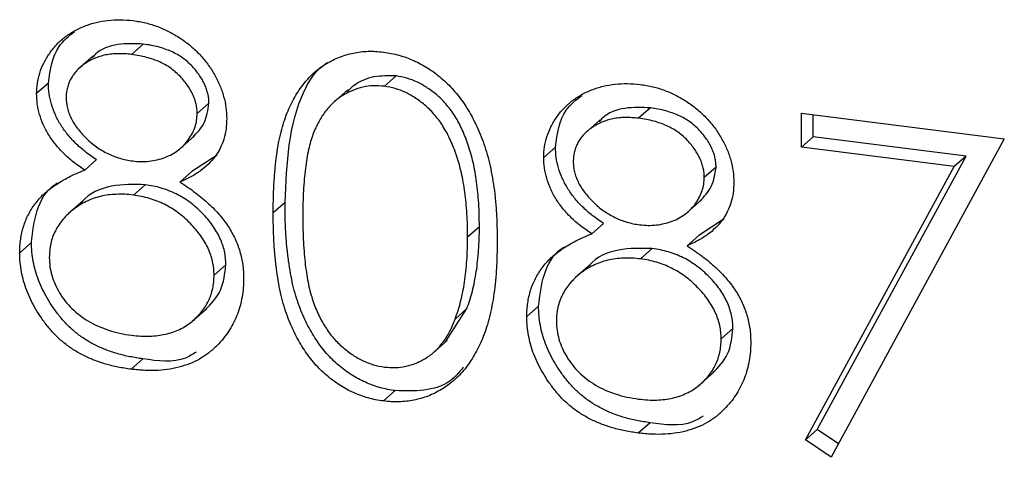
# Model space of a CAD drawing. Units: millimetres. Extents: x 8 to 201, y 4 to 288.
# Drawn here: x 154 to 154, y 115 to 115 of the extents above; entities that cross this region are included whole.
import ezdxf

# ---------------------------------------------------------------- set-up
doc = ezdxf.new("R2010")
doc.units = ezdxf.units.MM

msp = doc.modelspace()

# ---------------------------------------------------------------- linework, layer by layer
at = {"color": 7, "linetype": 'Continuous', "lineweight": 25}
for p, q in [((154.00512972, 115.36719351), (154.00041567, 115.36303611)), ((153.9849869, 115.36238452), (153.97909435, 115.35718778)), ((154.10640173, 115.35443444), (154.10168768, 115.35027704)), ((153.96710644, 115.35148952), (153.96239239, 115.34733212)), ((154.08702907, 115.34887112), (154.08113651, 115.34367437)), ((154.03141284, 115.34346763), (154.0266988, 115.33931023)), ((154.20820257, 115.34160873), (154.20348853, 115.33745134)), ((154.18805976, 115.33679975), (154.18216721, 115.331603)), ((154.26869395, 115.33947014), (154.3499231, 115.32923623)), ((154.26869395, 115.32582492), (154.26869395, 115.33947014)), ((154.273408, 115.32998232), (154.273408, 115.33887622)), ((154.01966582, 115.32507692), (154.02555838, 115.33027367)), ((154.273408, 115.32998232), (154.26869395, 115.32582492)), ((154.33459427, 115.32227357), (154.273408, 115.32998232)), ((154.3499231, 115.32923623), (154.28053987, 115.20152556)), ((154.1701793, 115.32590475), (154.16546525, 115.32174735)), ((154.32988023, 115.31811618), (154.26869395, 115.32582492)), ((153.98638249, 115.32086441), (153.98166845, 115.31670702)), ((154.03468055, 115.3227126), (154.02451154, 115.3160606)), ((154.27502095, 115.21264881), (154.33459427, 115.32227357)), ((154.33459427, 115.32227357), (154.32988023, 115.31811618)), ((154.2344857, 115.31788285), (154.22977166, 115.31372546)), ((154.2703069, 115.20849141), (154.32988023, 115.31811618)), ((154.02451154, 115.3160606), (154.01979749, 115.31190321)), ((154.00589653, 115.3108104), (154.00118248, 115.306653)), ((153.98097726, 115.30434533), (153.97508471, 115.29914859)), ((154.06187377, 115.30370462), (154.05715973, 115.29954723)), ((154.22273868, 115.29949215), (154.22863124, 115.30468889)), ((154.13971837, 115.29395043), (154.13500432, 115.28979303)), ((154.18945535, 115.29527964), (154.18474131, 115.29112224)), ((154.23775341, 115.29712782), (154.2275844, 115.29047583)), ((154.2275844, 115.29047583), (154.22287035, 115.28631843)), ((153.96033734, 115.28768749), (153.9556233, 115.28353009)), ((154.20896939, 115.28522562), (154.20425534, 115.28106822)), ((154.03818194, 115.27873282), (154.03346789, 115.27457542)), ((154.18405012, 115.27876056), (154.17815756, 115.27356381)), ((154.1634102, 115.26210271), (154.15869616, 115.25794532)), ((154.02470007, 115.25605224), (154.03059263, 115.26124899)), ((154.12614494, 115.24789152), (154.13472087, 115.26113329)), ((154.13472087, 115.26113329), (154.13000683, 115.25697589)), ((154.2412548, 115.25314804), (154.23654075, 115.24899064)), ((154.12091256, 115.24316237), (154.12680512, 115.24835912)), ((154.00499751, 115.24099194), (154.00028346, 115.23683455)), ((154.22777293, 115.23046746), (154.23366549, 115.23566421)), ((154.1060051, 115.22826618), (154.10129105, 115.22410878)), ((154.20807036, 115.21540717), (154.20335632, 115.21124977)), ((154.27502095, 115.21264881), (154.2703069, 115.20849141)), ((154.28346143, 115.20690315), (154.27502095, 115.21264881)), ((154.28053987, 115.20152556), (154.2703069, 115.20849141))]:
    msp.add_line(p, q, dxfattribs=at)
for points, knots in [([(153.96239239, 115.34733212), (153.96245407, 115.3487421), (153.96257805, 115.35157639), (153.9635806, 115.35569241), (153.96521436, 115.35965329), (153.96743648, 115.36344421), (153.97020417, 115.3669328), (153.97352471, 115.36995606), (153.97731882, 115.37249281), (153.98156754, 115.37448819), (153.98613979, 115.37597176), (153.99096394, 115.37678479), (153.99595595, 115.37708471), (153.99935386, 115.37676178), (154.00107671, 115.37659804)], [0, 0, 0, 0, 0.074058426, 0.148870352, 0.226667668, 0.307734759, 0.391157204, 0.473929356, 0.557927752, 0.64498929, 0.733364056, 0.821092042, 0.909287215, 1, 1, 1, 1]), ([(154.00107671, 115.37659804), (154.00275511, 115.37633161), (154.00606472, 115.37580623), (154.01092956, 115.37428913), (154.01558435, 115.3721925), (154.02001303, 115.36958582), (154.02413632, 115.36654285), (154.02777953, 115.36302768), (154.03099773, 115.35919579), (154.03365971, 115.35502429), (154.03585324, 115.35069269), (154.03738067, 115.34625729), (154.03835941, 115.34179499), (154.03848286, 115.33884349), (154.03854471, 115.33736472)], [0, 0, 0, 0, 0.0894097111, 0.1763057645, 0.2626259022, 0.3494457265, 0.4354982637, 0.5189281301, 0.6013546566, 0.6842564217, 0.7658067398, 0.8448768657, 0.9222797948, 1, 1, 1, 1]), ([(153.96710644, 115.35148952), (153.96785687, 115.35687649), (153.96904308, 115.36539171), (153.97531324, 115.37039089), (153.97761672, 115.37222745)], [0, 0, 0, 0, 0.632628928, 1, 1, 1, 1]), ([(154.00512972, 115.36719351), (154.0017155, 115.36734874), (153.99489603, 115.36765881), (153.98758272, 115.36512561), (153.98504824, 115.36215548), (153.98461958, 115.36165313)], [0, 0, 0, 0, 0.4544614543, 0.9077314682, 1, 1, 1, 1]), ([(154.03141284, 115.34346763), (154.03139278, 115.34410222), (154.03135297, 115.34536178), (154.03102486, 115.34725574), (154.03048269, 115.34913453), (154.02974867, 115.3510103), (154.02878284, 115.35286306), (154.0276377, 115.35471342), (154.02624665, 115.35653137), (154.02468545, 115.35834567), (154.02291497, 115.36006579), (154.02093863, 115.3616313), (154.01876657, 115.36302297), (154.01639873, 115.36422934), (154.01384383, 115.36523325), (154.01111364, 115.36608796), (154.00818539, 115.36674475), (154.00617036, 115.36704068), (154.00512972, 115.36719351)], [0, 0, 0, 0, 0.050902438, 0.101034043, 0.151083817, 0.203061988, 0.256248434, 0.310846715, 0.3687691, 0.43001504, 0.492519647, 0.556048722, 0.621995683, 0.690192369, 0.761384855, 0.83635622, 0.915487005, 1, 1, 1, 1]), ([(154.05715973, 115.29954723), (154.0571721, 115.30167802), (154.05719613, 115.30581713), (154.05746346, 115.31181911), (154.05790755, 115.31742539), (154.05851614, 115.32263778), (154.05925676, 115.32746172), (154.06024544, 115.33186947), (154.06136979, 115.33589616), (154.06267288, 115.33954996), (154.06414325, 115.34288374), (154.06574359, 115.34596728), (154.06753743, 115.34878761), (154.06942224, 115.35140626), (154.07147431, 115.35376687), (154.07363525, 115.35591378), (154.0759894, 115.35778046), (154.07845673, 115.35944037), (154.08105958, 115.36084005), (154.08372377, 115.3620261), (154.08646762, 115.3629804), (154.08929863, 115.36364588), (154.09219136, 115.3641257), (154.09515591, 115.36432956), (154.09819718, 115.36430967), (154.10024998, 115.36408577), (154.10129105, 115.36397222)], [0, 0, 0, 0, 0.068594622, 0.133246042, 0.194312586, 0.251279223, 0.304513439, 0.354234907, 0.400480589, 0.443410755, 0.484014869, 0.523252301, 0.561042373, 0.597900239, 0.633518489, 0.668314351, 0.702495671, 0.736685354, 0.770293169, 0.803437255, 0.835912952, 0.868460246, 0.900846538, 0.933466525, 0.966257575, 1, 1, 1, 1]), ([(154.00041567, 115.36303611), (153.99948977, 115.363128), (153.99767831, 115.36330778), (153.9950222, 115.36338931), (153.99249643, 115.36321516), (153.99007463, 115.362865), (153.98778999, 115.36226762), (153.98561148, 115.36150076), (153.98357619, 115.36049116), (153.98165954, 115.35931248), (153.97993412, 115.35796785), (153.97840277, 115.35653336), (153.97713077, 115.35496882), (153.97605061, 115.35332565), (153.97526687, 115.35153785), (153.97467988, 115.34967582), (153.97428308, 115.34771593), (153.97425335, 115.34634607), (153.97423831, 115.34565312)], [0, 0, 0, 0, 0.0752433086, 0.1472088117, 0.2164470899, 0.2840250416, 0.3506554492, 0.4150313178, 0.479629831, 0.5446516341, 0.6080442397, 0.667827565, 0.7251142466, 0.7809917079, 0.8355270041, 0.8894381545, 0.9440720892, 1, 1, 1, 1]), ([(154.0266988, 115.33931023), (154.02667874, 115.33994482), (154.02663892, 115.34120438), (154.02631081, 115.34309835), (154.02576865, 115.34497713), (154.02503463, 115.3468529), (154.02406879, 115.34870566), (154.02292365, 115.35055602), (154.02153261, 115.35237398), (154.0199714, 115.35418828), (154.01820092, 115.35590839), (154.01622459, 115.35747391), (154.01405252, 115.35886557), (154.01168468, 115.36007195), (154.00912978, 115.36107585), (154.00639959, 115.36193056), (154.00347134, 115.36258735), (154.00145632, 115.36288328), (154.00041567, 115.36303611)], [0, 0, 0, 0, 0.050902438, 0.101034043, 0.151083817, 0.203061988, 0.256248434, 0.310846715, 0.3687691, 0.43001504, 0.492519647, 0.556048722, 0.621995683, 0.690192369, 0.761384855, 0.83635622, 0.915487005, 1, 1, 1, 1]), ([(154.10129105, 115.36397222), (154.10234083, 115.36382142), (154.1044285, 115.36352152), (154.10751499, 115.36277824), (154.11053017, 115.36181028), (154.1134612, 115.36060776), (154.11633214, 115.3592123), (154.11912054, 115.35756528), (154.12184373, 115.35571394), (154.12445842, 115.35361226), (154.12699332, 115.35131696), (154.12938617, 115.34878183), (154.13163718, 115.34602938), (154.1337746, 115.34308248), (154.1357378, 115.3398974), (154.13760739, 115.33651509), (154.13928082, 115.33289344), (154.14089249, 115.32907242), (154.14228363, 115.32497193), (154.14353822, 115.32060351), (154.14455192, 115.31593059), (154.1453963, 115.31096798), (154.14605044, 115.30570049), (154.14652686, 115.30013766), (154.14677852, 115.29428179), (154.14682592, 115.29029379), (154.14685024, 115.28824728)], [0, 0, 0, 0, 0.033788116, 0.067193932, 0.099862411, 0.132566612, 0.165151173, 0.197913187, 0.231319004, 0.265083278, 0.299255309, 0.334398567, 0.369942824, 0.406283561, 0.44406382, 0.482997707, 0.523354447, 0.56553659, 0.609612924, 0.656390811, 0.705885495, 0.7583245, 0.813831783, 0.872794559, 0.93472223, 1, 1, 1, 1]), ([(154.06187377, 115.30370462), (154.06255649, 115.31932507), (154.06341098, 115.33887566), (154.07374766, 115.35605964), (154.07769996, 115.35899846), (154.0787312, 115.35976525)], [0, 0, 0, 0, 0.746031781, 0.933734943, 1, 1, 1, 1]), ([(154.10640173, 115.35443444), (154.10339589, 115.3544899), (154.09738083, 115.3546009), (154.09057213, 115.35186383), (154.08761313, 115.34897232), (154.08669078, 115.348071)], [0, 0, 0, 0, 0.40741338, 0.815284607, 1, 1, 1, 1]), ([(154.13971837, 115.29395043), (154.13969762, 115.2955521), (154.13965703, 115.29868532), (154.13950187, 115.30328596), (154.13910122, 115.30768755), (154.13865624, 115.31188348), (154.13800012, 115.31587185), (154.1372927, 115.31966523), (154.13634227, 115.32324187), (154.13532704, 115.32663344), (154.13416507, 115.32981319), (154.13288598, 115.33279153), (154.13151993, 115.33557825), (154.1300362, 115.33817007), (154.12845239, 115.34057552), (154.12672671, 115.34275566), (154.12492761, 115.34476267), (154.1224077, 115.34711235), (154.11910874, 115.34960006), (154.11500378, 115.35202412), (154.11073195, 115.35365738), (154.10784409, 115.3541756), (154.10640173, 115.35443444)], [0, 0, 0, 0, 0.065681198, 0.128486464, 0.18817513, 0.245106131, 0.299448425, 0.350822936, 0.399941681, 0.446671744, 0.491254533, 0.533376344, 0.573852755, 0.612526312, 0.649597136, 0.685532042, 0.720105786, 0.753837663, 0.818925416, 0.880493462, 0.940311334, 1, 1, 1, 1]), ([(153.98638249, 115.32086441), (153.98485165, 115.32189866), (153.98188751, 115.32390125), (153.97796268, 115.32738903), (153.97459145, 115.3310557), (153.97186647, 115.33495804), (153.96972161, 115.3389932), (153.96825008, 115.34312589), (153.96725458, 115.34730777), (153.96715596, 115.35009148), (153.96710644, 115.35148952)], [0, 0, 0, 0, 0.14586006, 0.282425903, 0.4108504, 0.535029421, 0.654701078, 0.770133433, 0.884555844, 1, 1, 1, 1]), ([(154.10168768, 115.35027704), (154.10022777, 115.35038375), (154.09730528, 115.35059737), (154.09298905, 115.35005049), (154.08885171, 115.34867067), (154.08556147, 115.34699637), (154.0830398, 115.3453246), (154.08126414, 115.3438231), (154.07959923, 115.34214572), (154.07806551, 115.34027104), (154.07662903, 115.33822966), (154.07530977, 115.33600156), (154.07412114, 115.33357293), (154.07302426, 115.33095085), (154.07205982, 115.32804736), (154.0712643, 115.32481134), (154.07052937, 115.32123725), (154.0700091, 115.31728423), (154.06954659, 115.31299844), (154.06924936, 115.30834991), (154.06901813, 115.30335906), (154.06900989, 115.29989347), (154.06900564, 115.29810808)], [0, 0, 0, 0, 0.060386619, 0.120883249, 0.182754619, 0.24781103, 0.2812991, 0.315087624, 0.349702396, 0.384856581, 0.420966197, 0.458511188, 0.497174722, 0.537602048, 0.580503018, 0.62746754, 0.67838821, 0.733983221, 0.793746705, 0.857713672, 0.926697864, 1, 1, 1, 1]), ([(154.13500432, 115.28979303), (154.13498357, 115.2913947), (154.13494298, 115.29452792), (154.13478783, 115.29912856), (154.13438718, 115.30353015), (154.13394219, 115.30772608), (154.13328608, 115.31171445), (154.13257866, 115.31550783), (154.13162823, 115.31908447), (154.13061299, 115.32247604), (154.12945102, 115.32565579), (154.12817194, 115.32863413), (154.12680589, 115.33142086), (154.12532215, 115.33401267), (154.12373835, 115.33641813), (154.12201267, 115.33859826), (154.12021357, 115.34060528), (154.11769366, 115.34295496), (154.11439469, 115.34544267), (154.11028974, 115.34786673), (154.1060179, 115.34949998), (154.10313005, 115.35001821), (154.10168768, 115.35027704)], [0, 0, 0, 0, 0.065681198, 0.128486464, 0.18817513, 0.245106131, 0.299448425, 0.350822936, 0.399941681, 0.446671744, 0.491254533, 0.533376344, 0.573852755, 0.612526312, 0.649597136, 0.685532042, 0.720105786, 0.753837663, 0.818925416, 0.880493462, 0.940311334, 1, 1, 1, 1]), ([(154.16546525, 115.32174735), (154.16552693, 115.32315732), (154.16565091, 115.32599161), (154.16665346, 115.33010764), (154.16828721, 115.33406851), (154.17050933, 115.33785944), (154.17327702, 115.34134803), (154.17659757, 115.34437129), (154.18039168, 115.34690804), (154.1846404, 115.34890342), (154.18921265, 115.35038698), (154.1940368, 115.35120001), (154.19902881, 115.35149994), (154.20242671, 115.351177), (154.20414957, 115.35101327)], [0, 0, 0, 0, 0.074058426, 0.148870352, 0.226667668, 0.307734759, 0.391157204, 0.473929356, 0.557927752, 0.64498929, 0.733364056, 0.821092042, 0.909287215, 1, 1, 1, 1]), ([(154.20414957, 115.35101327), (154.20582797, 115.35074683), (154.20913757, 115.35022145), (154.21400242, 115.34870436), (154.21865721, 115.34660773), (154.22308589, 115.34400104), (154.22720918, 115.34095808), (154.23085239, 115.3374429), (154.23407058, 115.33361102), (154.23673257, 115.32943952), (154.2389261, 115.32510792), (154.24045353, 115.32067252), (154.24143227, 115.31621021), (154.24155572, 115.31325872), (154.24161757, 115.31177995)], [0, 0, 0, 0, 0.089409711, 0.176305764, 0.262625902, 0.349445726, 0.435498264, 0.51892813, 0.601354657, 0.684256422, 0.76580674, 0.844876866, 0.922279795, 1, 1, 1, 1]), ([(153.98166845, 115.31670702), (153.98013761, 115.31774126), (153.97717346, 115.31974386), (153.97324864, 115.32323164), (153.9698774, 115.3268983), (153.96715242, 115.33080064), (153.96500757, 115.33483581), (153.96353604, 115.33896849), (153.96254053, 115.34315037), (153.96244192, 115.34593408), (153.96239239, 115.34733212)], [0, 0, 0, 0, 0.14586006, 0.282425903, 0.4108504, 0.535029421, 0.654701078, 0.770133433, 0.884555844, 1, 1, 1, 1]), ([(153.97423831, 115.34565312), (153.97426423, 115.34495499), (153.97431546, 115.34357536), (153.97471165, 115.34149768), (153.97530212, 115.33943066), (153.97623178, 115.33740341), (153.97734684, 115.33536906), (153.97872306, 115.33336539), (153.98036318, 115.33138568), (153.98221218, 115.32945196), (153.98422652, 115.32760553), (153.9863605, 115.32595407), (153.98858735, 115.32451666), (153.99088418, 115.32326447), (153.99327441, 115.32221489), (153.99574338, 115.32137285), (153.99829151, 115.3207218), (154.00001806, 115.32046486), (154.00089162, 115.32033486)], [0, 0, 0, 0, 0.05456395, 0.107826203, 0.161923709, 0.217509701, 0.274498333, 0.334814765, 0.397554947, 0.464754577, 0.53290121, 0.600097214, 0.665354161, 0.731083628, 0.796883494, 0.86329159, 0.930831218, 1, 1, 1, 1]), ([(154.1701793, 115.32590475), (154.17092973, 115.33129172), (154.17211594, 115.33980694), (154.1783861, 115.34480612), (154.18068958, 115.34664267)], [0, 0, 0, 0, 0.6326289281, 1, 1, 1, 1]), ([(154.02492248, 115.32979336), (154.02667025, 115.33162825), (154.03023221, 115.33536773), (154.03101444, 115.34073432), (154.03141284, 115.34346763)], [0, 0, 0, 0, 0.490679222, 1, 1, 1, 1]), ([(154.20820257, 115.34160873), (154.20478836, 115.34176397), (154.19796889, 115.34207403), (154.19065558, 115.33954083), (154.1881211, 115.3365707), (154.18769243, 115.33606836)], [0, 0, 0, 0, 0.454461454, 0.907731468, 1, 1, 1, 1]), ([(154.2344857, 115.31788285), (154.23446564, 115.31851744), (154.23442583, 115.319777), (154.23409772, 115.32167097), (154.23355555, 115.32354975), (154.23282153, 115.32542552), (154.2318557, 115.32727828), (154.23071055, 115.32912864), (154.22931951, 115.3309466), (154.2277583, 115.3327609), (154.22598783, 115.33448101), (154.22401149, 115.33604653), (154.22183943, 115.3374382), (154.21947158, 115.33864457), (154.21691668, 115.33964847), (154.21418649, 115.34050318), (154.21125825, 115.34115997), (154.20924322, 115.3414559), (154.20820257, 115.34160873)], [0, 0, 0, 0, 0.050902438, 0.101034043, 0.151083817, 0.203061988, 0.256248434, 0.310846715, 0.3687691, 0.43001504, 0.492519647, 0.556048722, 0.621995683, 0.690192369, 0.761384855, 0.83635622, 0.915487005, 1, 1, 1, 1]), ([(154.00089162, 115.32033486), (154.0020136, 115.32022668), (154.00424648, 115.32001139), (154.0075381, 115.32021062), (154.01073857, 115.32077312), (154.01381369, 115.32170698), (154.01668386, 115.32300374), (154.01924235, 115.32466686), (154.02146733, 115.32665326), (154.02333568, 115.32893055), (154.02478425, 115.33142222), (154.02591195, 115.33396378), (154.02657048, 115.33660254), (154.02665637, 115.33841502), (154.0266988, 115.33931023)], [0, 0, 0, 0, 0.089689936, 0.17849401, 0.266837753, 0.356558176, 0.44533425, 0.530805835, 0.614076217, 0.697707086, 0.77914195, 0.855353591, 0.92855682, 1, 1, 1, 1]), ([(154.03854471, 115.33736472), (154.03849061, 115.33592798), (154.03838436, 115.33310631), (154.03749055, 115.32908604), (154.03598528, 115.32540526), (154.03393011, 115.32201229), (154.03125149, 115.31898264), (154.02798517, 115.31626897), (154.02415719, 115.31384234), (154.02128112, 115.3125631), (154.01979749, 115.31190321)], [0, 0, 0, 0, 0.1219040409, 0.2394126076, 0.3554101043, 0.4720907288, 0.5928589822, 0.7187034677, 0.854892383, 1, 1, 1, 1]), ([(154.20348853, 115.33745134), (154.20256263, 115.33754323), (154.20075117, 115.337723), (154.19809506, 115.33780454), (154.19556929, 115.33763038), (154.19314749, 115.33728023), (154.19086285, 115.33668285), (154.18868434, 115.33591599), (154.18664905, 115.33490639), (154.1847324, 115.3337277), (154.18300697, 115.33238308), (154.18147563, 115.33094859), (154.18020363, 115.32938405), (154.17912347, 115.32774087), (154.17833972, 115.32595307), (154.17775274, 115.32409105), (154.17735594, 115.32213116), (154.17732621, 115.3207613), (154.17731117, 115.32006835)], [0, 0, 0, 0, 0.0752433086, 0.1472088117, 0.2164470899, 0.2840250416, 0.3506554492, 0.4150313178, 0.479629831, 0.5446516341, 0.6080442397, 0.667827565, 0.7251142466, 0.7809917079, 0.8355270041, 0.8894381545, 0.9440720892, 1, 1, 1, 1]), ([(154.22977166, 115.31372546), (154.2297516, 115.31436004), (154.22971178, 115.31561961), (154.22938367, 115.31751357), (154.22884151, 115.31939236), (154.22810749, 115.32126812), (154.22714165, 115.32312089), (154.22599651, 115.32497124), (154.22460546, 115.3267892), (154.22304426, 115.3286035), (154.22127378, 115.33032361), (154.21929745, 115.33188913), (154.21712538, 115.3332808), (154.21475754, 115.33448717), (154.21220264, 115.33549108), (154.20947245, 115.33634579), (154.2065442, 115.33700258), (154.20452918, 115.33729851), (154.20348853, 115.33745134)], [0, 0, 0, 0, 0.050902438, 0.101034043, 0.151083817, 0.203061988, 0.256248434, 0.310846715, 0.3687691, 0.43001504, 0.492519647, 0.556048722, 0.621995683, 0.690192369, 0.761384855, 0.83635622, 0.915487005, 1, 1, 1, 1]), ([(154.18945535, 115.29527964), (154.18792451, 115.29631388), (154.18496037, 115.29831648), (154.18103554, 115.30180426), (154.1776643, 115.30547092), (154.17493932, 115.30937326), (154.17279447, 115.31340843), (154.17132294, 115.31754112), (154.17032744, 115.32172299), (154.17022882, 115.3245067), (154.1701793, 115.32590475)], [0, 0, 0, 0, 0.14586006, 0.282425903, 0.4108504, 0.535029421, 0.654701078, 0.770133433, 0.884555844, 1, 1, 1, 1]), ([(154.18474131, 115.29112224), (154.18321046, 115.29215649), (154.18024632, 115.29415908), (154.17632149, 115.29764686), (154.17295026, 115.30131353), (154.17022528, 115.30521587), (154.16808043, 115.30925103), (154.1666089, 115.31338372), (154.16561339, 115.3175656), (154.16551478, 115.32034931), (154.16546525, 115.32174735)], [0, 0, 0, 0, 0.14586006, 0.282425903, 0.4108504, 0.535029421, 0.654701078, 0.770133433, 0.884555844, 1, 1, 1, 1]), ([(154.17731117, 115.32006835), (154.17733709, 115.31937021), (154.17738832, 115.31799059), (154.1777845, 115.31591291), (154.17837498, 115.31384588), (154.17930464, 115.31181863), (154.18041969, 115.30978428), (154.18179592, 115.30778061), (154.18343604, 115.3058009), (154.18528504, 115.30386718), (154.18729938, 115.30202076), (154.18943336, 115.30036929), (154.19166021, 115.29893189), (154.19395704, 115.2976797), (154.19634727, 115.29663011), (154.19881624, 115.29578808), (154.20136437, 115.29513703), (154.20309092, 115.29488008), (154.20396448, 115.29475008)], [0, 0, 0, 0, 0.05456395, 0.107826203, 0.161923709, 0.217509701, 0.274498333, 0.334814765, 0.397554947, 0.464754577, 0.53290121, 0.600097214, 0.665354161, 0.731083628, 0.796883494, 0.86329159, 0.930831218, 1, 1, 1, 1]), ([(154.22799533, 115.30420858), (154.22974311, 115.30604347), (154.23330507, 115.30978296), (154.2340873, 115.31514954), (154.2344857, 115.31788285)], [0, 0, 0, 0, 0.490679222, 1, 1, 1, 1]), ([(153.9556233, 115.28353009), (153.95564509, 115.28446088), (153.95568816, 115.28630045), (153.95598628, 115.28898868), (153.95646556, 115.29158137), (153.95711648, 115.2940895), (153.95799864, 115.29648672), (153.95906375, 115.298791), (153.96030573, 115.30100585), (153.9617419, 115.30314205), (153.96341269, 115.30516206), (153.96530454, 115.30710543), (153.96745526, 115.30893354), (153.96984093, 115.31067505), (153.97243428, 115.31236963), (153.97530268, 115.31389954), (153.97837008, 115.31540827), (153.98055013, 115.31626667), (153.98166845, 115.31670702)], [0, 0, 0, 0, 0.058853586, 0.116315459, 0.1726748434, 0.2287803869, 0.2845803591, 0.3402565064, 0.396629805, 0.4535072629, 0.5123181898, 0.5726484441, 0.6360219358, 0.7023629464, 0.7714830561, 0.8441844775, 0.920069794, 1, 1, 1, 1]), ([(154.20396448, 115.29475008), (154.20508646, 115.2946419), (154.20731934, 115.29442662), (154.21061095, 115.29462585), (154.21381142, 115.29518835), (154.21688654, 115.2961222), (154.21975672, 115.29741896), (154.22231521, 115.29908209), (154.22454019, 115.30106848), (154.22640854, 115.30334577), (154.22785711, 115.30583745), (154.22898481, 115.30837901), (154.22964334, 115.31101776), (154.22972923, 115.31283024), (154.22977166, 115.31372546)], [0, 0, 0, 0, 0.089689936, 0.17849401, 0.266837753, 0.356558176, 0.44533425, 0.530805835, 0.614076217, 0.697707086, 0.77914195, 0.855353591, 0.92855682, 1, 1, 1, 1]), ([(153.96033734, 115.28768749), (153.96083615, 115.29199272), (153.96183364, 115.30060206), (153.96640606, 115.30901231), (153.9704363, 115.31131915), (153.97085948, 115.31156137)], [0, 0, 0, 0, 0.472359383, 0.944597515, 1, 1, 1, 1]), ([(154.00589653, 115.3108104), (154.00134912, 115.31092335), (153.99226125, 115.31114907), (153.98333147, 115.30745397), (153.98056658, 115.30389709), (153.98046194, 115.30376248)], [0, 0, 0, 0, 0.490738623, 0.980727717, 1, 1, 1, 1]), ([(154.03818194, 115.27873282), (154.03814778, 115.27964474), (154.03808041, 115.28144289), (154.03765287, 115.2841487), (154.03690177, 115.28680542), (154.03587116, 115.28943833), (154.0344991, 115.29200452), (154.03288327, 115.29455403), (154.0309337, 115.29703308), (154.02873076, 115.2994489), (154.02632995, 115.30172858), (154.02377799, 115.30379918), (154.0210945, 115.3056103), (154.01828517, 115.30716224), (154.01535624, 115.30847346), (154.01230987, 115.30951548), (154.00914247, 115.31032885), (154.00699073, 115.31064807), (154.00589653, 115.3108104)], [0, 0, 0, 0, 0.057339426, 0.113063332, 0.169181449, 0.22577456, 0.283826304, 0.343454279, 0.405906962, 0.47139226, 0.538002834, 0.603063556, 0.667601831, 0.732225443, 0.79700481, 0.86304799, 0.930356987, 1, 1, 1, 1]), ([(154.01979749, 115.31190321), (154.02087793, 115.31119927), (154.02298515, 115.30982635), (154.02598628, 115.30766509), (154.028729, 115.3054402), (154.03128939, 115.30323088), (154.03362248, 115.30097053), (154.03570217, 115.29865463), (154.03757984, 115.29632796), (154.03921761, 115.2939599), (154.04065815, 115.29155082), (154.04190316, 115.28909467), (154.04296733, 115.28659462), (154.04381071, 115.28402989), (154.04450546, 115.2814275), (154.0449835, 115.27876355), (154.04524059, 115.27605573), (154.0452892, 115.27424146), (154.04531381, 115.27332283)], [0, 0, 0, 0, 0.07952483, 0.155099976, 0.22721982, 0.295910504, 0.362055881, 0.425520117, 0.485812719, 0.544494706, 0.601459636, 0.657840594, 0.713974472, 0.769467952, 0.826129967, 0.882885359, 0.940700882, 1, 1, 1, 1]), ([(154.24161757, 115.31177995), (154.24156347, 115.31034321), (154.24145722, 115.30752153), (154.24056341, 115.30350126), (154.23905814, 115.29982049), (154.23700297, 115.29642752), (154.23432435, 115.29339786), (154.23105803, 115.2906842), (154.22723005, 115.28825756), (154.22435398, 115.28697833), (154.22287035, 115.28631843)], [0, 0, 0, 0, 0.121904041, 0.239412608, 0.355410104, 0.472090729, 0.592858982, 0.718703468, 0.854892383, 1, 1, 1, 1]), ([(154.00118248, 115.306653), (154.00000862, 115.30677985), (153.99770579, 115.30702869), (153.99433205, 115.3069942), (153.99109422, 115.30676241), (153.98800322, 115.30618137), (153.98506036, 115.30529029), (153.98224969, 115.30412642), (153.97959273, 115.30266681), (153.97712617, 115.30092962), (153.97487379, 115.29900646), (153.97289766, 115.29691915), (153.9712195, 115.29470838), (153.96986811, 115.29233976), (153.96875889, 115.2898777), (153.96803049, 115.28723994), (153.96756353, 115.284494), (153.96750083, 115.28259523), (153.96746921, 115.28163788)], [0, 0, 0, 0, 0.071268693, 0.139811785, 0.206497432, 0.271535244, 0.336081831, 0.400528388, 0.464983843, 0.530050305, 0.594423409, 0.65558271, 0.714849106, 0.772115064, 0.828999211, 0.885122163, 0.942079353, 1, 1, 1, 1]), ([(154.03346789, 115.27457542), (154.03343373, 115.27548734), (154.03336637, 115.27728549), (154.03293882, 115.2799913), (154.03218772, 115.28264802), (154.03115711, 115.28528094), (154.02978506, 115.28784712), (154.02816922, 115.29039664), (154.02621966, 115.29287569), (154.02401671, 115.29529151), (154.02161591, 115.29757118), (154.01906394, 115.29964179), (154.01638045, 115.30145291), (154.01357113, 115.30300484), (154.0106422, 115.30431607), (154.00759582, 115.30535808), (154.00442843, 115.30617145), (154.00227669, 115.30649067), (154.00118248, 115.306653)], [0, 0, 0, 0, 0.057339426, 0.113063332, 0.169181449, 0.22577456, 0.283826304, 0.343454279, 0.405906962, 0.47139226, 0.538002834, 0.603063556, 0.667601831, 0.732225443, 0.79700481, 0.86304799, 0.930356987, 1, 1, 1, 1]), ([(154.1060051, 115.22826618), (154.10496405, 115.22841507), (154.10291131, 115.22870864), (154.09986962, 115.22945349), (154.09691731, 115.23040686), (154.09403982, 115.23158347), (154.09122237, 115.2329349), (154.08850336, 115.2345757), (154.08585257, 115.23640483), (154.08327705, 115.23843206), (154.08082521, 115.24069178), (154.07848326, 115.24314455), (154.07631001, 115.24583678), (154.07428728, 115.24873259), (154.07236487, 115.25181401), (154.07059651, 115.25511303), (154.06896084, 115.25862013), (154.06746574, 115.26235567), (154.06614016, 115.26636774), (154.06496924, 115.27070222), (154.06404473, 115.27538449), (154.06325339, 115.28039216), (154.06261511, 115.2857438), (154.06217935, 115.29143605), (154.06191003, 115.29746994), (154.06188608, 115.30158847), (154.06187377, 115.30370462)], [0, 0, 0, 0, 0.033787146, 0.066621658, 0.099284878, 0.131361165, 0.163585188, 0.196103927, 0.228902254, 0.262158056, 0.295991222, 0.330217846, 0.365059826, 0.400950737, 0.437620382, 0.475707529, 0.515380692, 0.556413541, 0.59976483, 0.646424156, 0.696431445, 0.749781518, 0.806573307, 0.867435532, 0.931886753, 1, 1, 1, 1]), ([(154.10129105, 115.22410878), (154.10025001, 115.22425767), (154.09819726, 115.22455125), (154.09515557, 115.2252961), (154.09220327, 115.22624946), (154.08932577, 115.22742607), (154.08650832, 115.22877751), (154.08378932, 115.23041831), (154.08113852, 115.23224743), (154.07856301, 115.23427466), (154.07611117, 115.23653439), (154.07376921, 115.23898715), (154.07159597, 115.24167939), (154.06957324, 115.2445752), (154.06765082, 115.24765661), (154.06588246, 115.25095563), (154.06424679, 115.25446274), (154.0627517, 115.25819827), (154.06142612, 115.26221034), (154.0602552, 115.26654482), (154.05933068, 115.27122709), (154.05853934, 115.27623476), (154.05790106, 115.2815864), (154.05746531, 115.28727865), (154.05719598, 115.29331254), (154.05717203, 115.29743107), (154.05715973, 115.29954723)], [0, 0, 0, 0, 0.033787146, 0.066621658, 0.099284878, 0.131361165, 0.163585188, 0.196103927, 0.228902254, 0.262158056, 0.295991222, 0.330217846, 0.365059826, 0.400950737, 0.437620382, 0.475707529, 0.515380692, 0.556413541, 0.59976483, 0.646424156, 0.696431445, 0.749781518, 0.806573307, 0.867435532, 0.931886753, 1, 1, 1, 1]), ([(154.06900564, 115.29810808), (154.06901015, 115.29633052), (154.06901889, 115.29288062), (154.06924729, 115.28784026), (154.06955844, 115.28312675), (154.06995976, 115.27873322), (154.07055574, 115.27466121), (154.07122353, 115.2708987), (154.07203618, 115.26745595), (154.07299769, 115.26430955), (154.07409286, 115.26141006), (154.0752886, 115.25868978), (154.07657315, 115.25611983), (154.07801075, 115.25371374), (154.07957643, 115.25146742), (154.08123482, 115.24934905), (154.08304781, 115.24741783), (154.0855559, 115.24505959), (154.08886701, 115.24253206), (154.0930389, 115.24016873), (154.09732574, 115.23847375), (154.10023539, 115.23796031), (154.10168768, 115.23770403)], [0, 0, 0, 0, 0.072951066, 0.141583694, 0.20592646, 0.265301357, 0.320597233, 0.371816503, 0.41878977, 0.461698729, 0.502133582, 0.540804315, 0.578180525, 0.614296865, 0.649678243, 0.68429946, 0.718358953, 0.752080865, 0.817652439, 0.879722076, 0.93996556, 1, 1, 1, 1]), ([(154.13472087, 115.26113329), (154.13511882, 115.26227025), (154.13592681, 115.26457876), (154.13696815, 115.26818653), (154.13778825, 115.27200612), (154.13852605, 115.27599657), (154.13902964, 115.28020714), (154.13943498, 115.28460749), (154.13967373, 115.28920956), (154.13970333, 115.29235301), (154.13971837, 115.29395043)], [0, 0, 0, 0, 0.110588339, 0.224541754, 0.342503494, 0.464324098, 0.590756033, 0.722227475, 0.858842836, 1, 1, 1, 1]), ([(154.13000683, 115.25697589), (154.13040477, 115.25811285), (154.13121277, 115.26042136), (154.13225411, 115.26402913), (154.1330742, 115.26784872), (154.13381201, 115.27183917), (154.1343156, 115.27604975), (154.13472093, 115.28045009), (154.13495969, 115.28505216), (154.13498928, 115.28819561), (154.13500432, 115.28979303)], [0, 0, 0, 0, 0.110588339, 0.224541754, 0.342503494, 0.464324098, 0.590756033, 0.722227475, 0.858842836, 1, 1, 1, 1]), ([(154.15869616, 115.25794532), (154.15871795, 115.25887611), (154.15876102, 115.26071568), (154.15905914, 115.26340391), (154.15953842, 115.26599659), (154.16018934, 115.26850473), (154.1610715, 115.27090195), (154.16213661, 115.27320622), (154.16337859, 115.27542107), (154.16481476, 115.27755728), (154.16648555, 115.27957729), (154.1683774, 115.28152065), (154.17052812, 115.28334876), (154.17291379, 115.28509027), (154.17550714, 115.28678485), (154.17837554, 115.28831476), (154.18144294, 115.28982349), (154.18362299, 115.2906819), (154.18474131, 115.29112224)], [0, 0, 0, 0, 0.058853586, 0.116315459, 0.172674843, 0.228780387, 0.284580359, 0.340256506, 0.396629805, 0.453507263, 0.51231819, 0.572648444, 0.636021936, 0.702362946, 0.771483056, 0.844184477, 0.920069794, 1, 1, 1, 1]), ([(154.00499751, 115.24099194), (154.00322447, 115.24125913), (153.99977431, 115.24177906), (153.99475245, 115.24298932), (153.99007134, 115.24459125), (153.98570373, 115.24652684), (153.98167598, 115.24883643), (153.97799954, 115.25154262), (153.97462139, 115.25456182), (153.97164404, 115.25795559), (153.96900076, 115.26152181), (153.96667881, 115.26514993), (153.96474886, 115.26883136), (153.96311484, 115.27252694), (153.96186396, 115.2762746), (153.96099759, 115.28005568), (153.96044738, 115.28387238), (153.96037417, 115.28641058), (153.96033734, 115.28768749)], [0, 0, 0, 0, 0.078556433, 0.15286284, 0.223559693, 0.290374944, 0.355403073, 0.418291157, 0.480388564, 0.543072615, 0.604923944, 0.664398309, 0.721942555, 0.778374891, 0.833829941, 0.888861236, 0.94408894, 1, 1, 1, 1]), ([(154.14685024, 115.28824728), (154.14682567, 115.28621585), (154.14677778, 115.28225768), (154.14652968, 115.27649098), (154.14604096, 115.27107894), (154.14542963, 115.26599358), (154.14458292, 115.26127059), (154.14354183, 115.25688808), (154.1423859, 115.25281654), (154.14095902, 115.2491102), (154.13939727, 115.24569768), (154.13769808, 115.24254138), (154.13587766, 115.23960944), (154.13389435, 115.23693242), (154.13178038, 115.23448554), (154.1294905, 115.23232237), (154.12708925, 115.23037573), (154.12454689, 115.22869466), (154.12189143, 115.22727745), (154.11917759, 115.22605276), (154.11635725, 115.22514486), (154.1134943, 115.22442089), (154.11054781, 115.22396344), (154.10752143, 115.22377175), (154.10443057, 115.22375931), (154.10234118, 115.22399189), (154.10129105, 115.22410878)], [0, 0, 0, 0, 0.06506329, 0.126773166, 0.185515763, 0.240764679, 0.292979796, 0.342250373, 0.388919286, 0.432775664, 0.474628433, 0.514774691, 0.553605893, 0.591426406, 0.62802812, 0.663803634, 0.698984336, 0.733591489, 0.767628469, 0.801208348, 0.83426384, 0.866980695, 0.899719742, 0.932701912, 0.966175883, 1, 1, 1, 1]), ([(154.1634102, 115.26210271), (154.16390901, 115.26640794), (154.1649065, 115.27501729), (154.16947892, 115.28342753), (154.17350916, 115.28573437), (154.17393234, 115.28597659)], [0, 0, 0, 0, 0.4723593825, 0.9445975145, 1, 1, 1, 1]), ([(154.20896939, 115.28522562), (154.20442198, 115.28533857), (154.19533411, 115.2855643), (154.18640432, 115.2818692), (154.18363944, 115.27831231), (154.1835348, 115.27817771)], [0, 0, 0, 0, 0.490738623, 0.980727717, 1, 1, 1, 1]), ([(154.22287035, 115.28631843), (154.22395079, 115.28561449), (154.226058, 115.28424158), (154.22905914, 115.28208031), (154.23180186, 115.27985543), (154.23436225, 115.27764611), (154.23669534, 115.27538576), (154.23877503, 115.27306985), (154.24065269, 115.27074318), (154.24229047, 115.26837512), (154.24373101, 115.26596605), (154.24497601, 115.26350989), (154.24604018, 115.26100985), (154.24688357, 115.25844512), (154.24757832, 115.25584273), (154.24805636, 115.25317878), (154.24831345, 115.25047096), (154.24836206, 115.24865669), (154.24838667, 115.24773806)], [0, 0, 0, 0, 0.07952483, 0.155099976, 0.22721982, 0.295910504, 0.362055881, 0.425520117, 0.485812719, 0.544494706, 0.601459636, 0.657840594, 0.713974472, 0.769467952, 0.826129967, 0.882885359, 0.940700882, 1, 1, 1, 1]), ([(154.00028346, 115.23683455), (153.99851042, 115.23710173), (153.99506026, 115.23762166), (153.99003841, 115.23883192), (153.98535729, 115.24043385), (153.98098969, 115.24236944), (153.97696193, 115.24467903), (153.9732855, 115.24738523), (153.96990735, 115.25040442), (153.96693, 115.2537982), (153.96428672, 115.25736441), (153.96196477, 115.26099253), (153.96003481, 115.26467397), (153.95840079, 115.26836955), (153.95714991, 115.2721172), (153.95628355, 115.27589828), (153.95573333, 115.27971498), (153.95566013, 115.28225319), (153.9556233, 115.28353009)], [0, 0, 0, 0, 0.078556433, 0.15286284, 0.223559693, 0.290374944, 0.355403073, 0.418291157, 0.480388564, 0.543072615, 0.604923944, 0.664398309, 0.721942555, 0.778374891, 0.833829941, 0.888861236, 0.94408894, 1, 1, 1, 1]), ([(153.96746921, 115.28163788), (153.96752063, 115.28043667), (153.96762263, 115.27805348), (153.96843184, 115.27444825), (153.96973052, 115.27089319), (153.97154172, 115.26741303), (153.97378445, 115.26409144), (153.97654231, 115.26109499), (153.9796439, 115.25835049), (153.98319417, 115.25599955), (153.9870722, 115.2539907), (153.99127695, 115.2524135), (153.99574807, 115.25115681), (153.99883528, 115.25069798), (154.00041567, 115.2504631)], [0, 0, 0, 0, 0.074898208, 0.148596294, 0.224471235, 0.302322742, 0.381918618, 0.461148696, 0.542417123, 0.626716083, 0.714596831, 0.80490292, 0.900127254, 1, 1, 1, 1]), ([(154.2412548, 115.25314804), (154.24122063, 115.25405996), (154.24115327, 115.25585811), (154.24072572, 115.25856392), (154.23997463, 115.26122064), (154.23894401, 115.26385356), (154.23757196, 115.26641975), (154.23595613, 115.26896926), (154.23400656, 115.27144831), (154.23180361, 115.27386413), (154.22940281, 115.27614381), (154.22685084, 115.27821441), (154.22416736, 115.28002553), (154.22135803, 115.28157747), (154.2184291, 115.28288869), (154.21538272, 115.28393071), (154.21221533, 115.28474407), (154.21006359, 115.28506329), (154.20896939, 115.28522562)], [0, 0, 0, 0, 0.057339426, 0.113063332, 0.169181449, 0.22577456, 0.283826304, 0.343454279, 0.405906962, 0.47139226, 0.538002834, 0.603063556, 0.667601831, 0.732225443, 0.79700481, 0.86304799, 0.930356987, 1, 1, 1, 1]), ([(154.02998336, 115.2607461), (154.03231634, 115.26317554), (154.03700959, 115.26806283), (154.03778964, 115.27516239), (154.03818194, 115.27873282)], [0, 0, 0, 0, 0.497092385, 1, 1, 1, 1]), ([(154.20425534, 115.28106822), (154.20308148, 115.28119507), (154.20077864, 115.28144392), (154.19740491, 115.28140942), (154.19416708, 115.28117764), (154.19107608, 115.2805966), (154.18813322, 115.27970551), (154.18532255, 115.27854164), (154.18266559, 115.27708203), (154.18019902, 115.27534485), (154.17794665, 115.27342169), (154.17597052, 115.27133438), (154.17429236, 115.2691236), (154.17294096, 115.26675498), (154.17183174, 115.26429292), (154.17110335, 115.26165516), (154.17063639, 115.25890922), (154.17057369, 115.25701046), (154.17054207, 115.25605311)], [0, 0, 0, 0, 0.071268693, 0.139811785, 0.206497432, 0.271535244, 0.336081831, 0.400528388, 0.464983843, 0.530050305, 0.594423409, 0.65558271, 0.714849106, 0.772115064, 0.828999211, 0.885122163, 0.942079353, 1, 1, 1, 1]), ([(154.23654075, 115.24899064), (154.23650659, 115.24990257), (154.23643923, 115.25170072), (154.23601168, 115.25440652), (154.23526058, 115.25706325), (154.23422997, 115.25969616), (154.23285791, 115.26226235), (154.23124208, 115.26481186), (154.22929251, 115.26729091), (154.22708957, 115.26970673), (154.22468877, 115.27198641), (154.2221368, 115.27405701), (154.21945331, 115.27586813), (154.21664399, 115.27742007), (154.21371506, 115.27873129), (154.21066868, 115.27977331), (154.20750129, 115.28058668), (154.20534955, 115.28090589), (154.20425534, 115.28106822)], [0, 0, 0, 0, 0.057339426, 0.113063332, 0.169181449, 0.22577456, 0.283826304, 0.343454279, 0.405906962, 0.47139226, 0.538002834, 0.603063556, 0.667601831, 0.732225443, 0.79700481, 0.86304799, 0.930356987, 1, 1, 1, 1]), ([(154.00041567, 115.2504631), (154.0016508, 115.25033139), (154.00405724, 115.25007478), (154.00756784, 115.25004355), (154.01088076, 115.25027805), (154.0139896, 115.25083452), (154.01692913, 115.25162163), (154.01964954, 115.25276788), (154.02222079, 115.25413745), (154.02451619, 115.25585748), (154.02660677, 115.25774097), (154.02842959, 115.25978404), (154.03001196, 115.26192147), (154.0312539, 115.26421867), (154.03224676, 115.26661706), (154.03296043, 115.2691437), (154.03340078, 115.27180587), (154.03344532, 115.27364379), (154.03346789, 115.27457542)], [0, 0, 0, 0, 0.076558933, 0.149161352, 0.218826846, 0.285567139, 0.350313106, 0.414125154, 0.477179161, 0.540368019, 0.60220239, 0.662033654, 0.719934407, 0.775907433, 0.831114864, 0.886667447, 0.942552362, 1, 1, 1, 1]), ([(154.04531381, 115.27332283), (154.04528472, 115.27204559), (154.04522713, 115.26951745), (154.04472554, 115.26583854), (154.04397455, 115.2622988), (154.04287786, 115.25891114), (154.04145556, 115.25569249), (154.03970275, 115.25264057), (154.0377186, 115.24968923), (154.03612512, 115.24792025), (154.03531882, 115.24702515)], [0, 0, 0, 0, 0.128158186, 0.253673136, 0.377325306, 0.499384555, 0.622918368, 0.745839393, 0.871395285, 1, 1, 1, 1]), ([(154.20807036, 115.21540717), (154.20629732, 115.21567436), (154.20284717, 115.21619428), (154.19782531, 115.21740454), (154.19314419, 115.21900648), (154.18877659, 115.22094206), (154.18474883, 115.22325165), (154.1810724, 115.22595785), (154.17769425, 115.22897705), (154.1747169, 115.23237082), (154.17207362, 115.23593703), (154.16975167, 115.23956516), (154.16782172, 115.24324659), (154.1661877, 115.24694217), (154.16493681, 115.25068982), (154.16407045, 115.2544709), (154.16352024, 115.25828761), (154.16344703, 115.26082581), (154.1634102, 115.26210271)], [0, 0, 0, 0, 0.078556433, 0.15286284, 0.223559693, 0.290374944, 0.355403073, 0.418291157, 0.480388564, 0.543072615, 0.604923944, 0.664398309, 0.721942555, 0.778374891, 0.833829941, 0.888861236, 0.94408894, 1, 1, 1, 1]), ([(154.20335632, 115.21124977), (154.20158328, 115.21151696), (154.19813312, 115.21203688), (154.19311127, 115.21324714), (154.18843015, 115.21484908), (154.18406255, 115.21678467), (154.18003479, 115.21909426), (154.17635836, 115.22180045), (154.17298021, 115.22481965), (154.17000286, 115.22821342), (154.16735957, 115.23177964), (154.16503763, 115.23540776), (154.16310767, 115.23908919), (154.16147365, 115.24278477), (154.16022277, 115.24653242), (154.15935641, 115.2503135), (154.15880619, 115.25413021), (154.15873298, 115.25666841), (154.15869616, 115.25794532)], [0, 0, 0, 0, 0.078556433, 0.15286284, 0.223559693, 0.290374944, 0.355403073, 0.418291157, 0.480388564, 0.543072615, 0.604923944, 0.664398309, 0.721942555, 0.778374891, 0.833829941, 0.888861236, 0.94408894, 1, 1, 1, 1]), ([(154.10168768, 115.23770403), (154.10314937, 115.23758061), (154.10606973, 115.23733402), (154.1103364, 115.23796718), (154.11447849, 115.23921171), (154.11772457, 115.24089139), (154.12019415, 115.24256934), (154.12196355, 115.24404229), (154.12358757, 115.24573659), (154.12512787, 115.24759133), (154.12654059, 115.24965119), (154.12782523, 115.25190546), (154.12899749, 115.25435887), (154.12966536, 115.25609054), (154.13000683, 115.25697589)], [0, 0, 0, 0, 0.112813401, 0.225393884, 0.339594815, 0.45967541, 0.52173519, 0.583925839, 0.648174145, 0.713881038, 0.781004455, 0.851450928, 0.924050693, 1, 1, 1, 1]), ([(154.17054207, 115.25605311), (154.17059349, 115.25485189), (154.17069549, 115.2524687), (154.17150469, 115.24886348), (154.17280338, 115.24530842), (154.17461458, 115.24182826), (154.17685731, 115.23850666), (154.17961517, 115.23551022), (154.18271676, 115.23276572), (154.18626703, 115.23041478), (154.19014506, 115.22840592), (154.1943498, 115.22682873), (154.19882093, 115.22557203), (154.20190814, 115.22511321), (154.20348853, 115.22487833)], [0, 0, 0, 0, 0.074898208, 0.148596294, 0.224471235, 0.302322742, 0.381918618, 0.461148696, 0.542417123, 0.626716083, 0.714596831, 0.80490292, 0.900127254, 1, 1, 1, 1]), ([(154.23305622, 115.23516133), (154.2353892, 115.23759076), (154.24008245, 115.24247806), (154.2408625, 115.24957762), (154.2412548, 115.25314804)], [0, 0, 0, 0, 0.497092385, 1, 1, 1, 1]), ([(154.03531882, 115.24702515), (154.03426901, 115.24599449), (154.03218236, 115.24394591), (154.02860776, 115.24139522), (154.02468472, 115.23936742), (154.02042844, 115.2378483), (154.01585028, 115.23682534), (154.01095121, 115.236293), (154.0057217, 115.2362934), (154.00212739, 115.23665106), (154.00028346, 115.23683455)], [0, 0, 0, 0, 0.11928345, 0.237092882, 0.354796044, 0.474576301, 0.597460066, 0.724926155, 0.858883199, 1, 1, 1, 1]), ([(154.20348853, 115.22487833), (154.20472366, 115.22474662), (154.20713009, 115.22449), (154.21064069, 115.22445878), (154.21395362, 115.22469327), (154.21706245, 115.22524974), (154.22000199, 115.22603685), (154.22272239, 115.22718311), (154.22529365, 115.22855267), (154.22758905, 115.2302727), (154.22967963, 115.23215619), (154.23150245, 115.23419926), (154.23308482, 115.23633669), (154.23432676, 115.23863389), (154.23531962, 115.24103228), (154.23603329, 115.24355892), (154.23647364, 115.24622109), (154.23651818, 115.24805901), (154.23654075, 115.24899064)], [0, 0, 0, 0, 0.076558933, 0.149161352, 0.218826846, 0.285567139, 0.350313106, 0.414125154, 0.477179161, 0.540368019, 0.60220239, 0.662033654, 0.719934407, 0.775907433, 0.831114864, 0.886667447, 0.942552362, 1, 1, 1, 1]), ([(154.24838667, 115.24773806), (154.24835758, 115.24646082), (154.24829999, 115.24393267), (154.2477984, 115.24025377), (154.24704741, 115.23671402), (154.24595072, 115.23332636), (154.24452841, 115.23010772), (154.24277561, 115.22705579), (154.24079145, 115.22410446), (154.23919797, 115.22233547), (154.23839168, 115.22144037)], [0, 0, 0, 0, 0.128158186, 0.253673136, 0.377325306, 0.499384555, 0.622918368, 0.745839393, 0.871395285, 1, 1, 1, 1]), ([(154.02632143, 115.24369503), (154.02491339, 115.24282167), (154.01884468, 115.23905747), (154.0110125, 115.24015164), (154.00499751, 115.24099194)], [0, 0, 0, 0, 0.232016166, 1, 1, 1, 1]), ([(154.13323261, 115.2376556), (154.13161166, 115.23565588), (154.12765928, 115.23077994), (154.11752139, 115.22788612), (154.10984384, 115.22813949), (154.1060051, 115.22826618)], [0, 0, 0, 0, 0.257957894, 0.628981935, 1, 1, 1, 1]), ([(154.23839168, 115.22144037), (154.23734186, 115.22040972), (154.23525521, 115.21836114), (154.23168061, 115.21581044), (154.22775758, 115.21378265), (154.2235013, 115.21226353), (154.21892313, 115.21124057), (154.21402407, 115.21070822), (154.20879456, 115.21070863), (154.20520025, 115.21106629), (154.20335632, 115.21124977)], [0, 0, 0, 0, 0.11928345, 0.237092882, 0.354796044, 0.474576301, 0.597460066, 0.724926155, 0.858883199, 1, 1, 1, 1]), ([(154.22939428, 115.21811025), (154.22798625, 115.2172369), (154.22191754, 115.21347269), (154.21408535, 115.21456686), (154.20807036, 115.21540717)], [0, 0, 0, 0, 0.2320161656, 1, 1, 1, 1])]:
    msp.add_open_spline(points, degree=3, knots=knots, dxfattribs=at)

doc.saveas('drawing.dxf')
